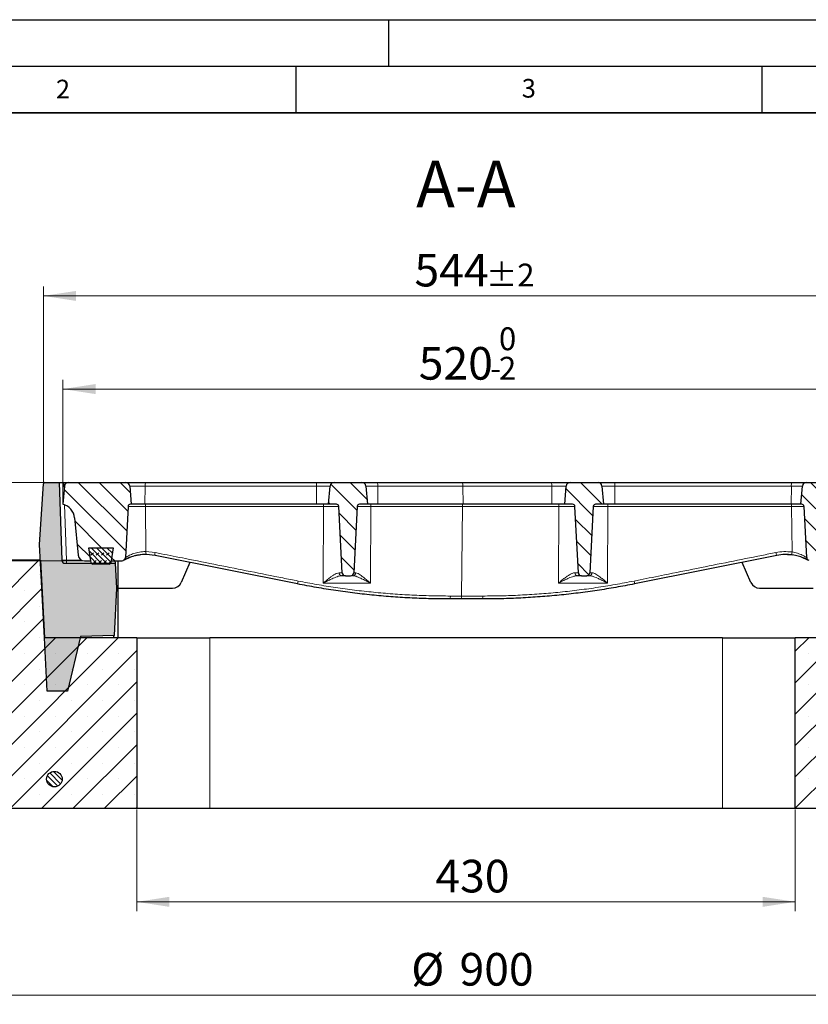
# Model space of a CAD drawing. Units: millimetres. Extents: x 0 to 420, y 0 to 297.
# Drawn here: x 85 to 170, y 191 to 297 of the extents above; entities that cross this region are included whole.
import ezdxf

# ---------------------------------------------------------------- set-up
doc = ezdxf.new("R2010")
doc.units = ezdxf.units.MM
doc.layers.add('LINIEN-DICK', color=7, linetype='Continuous', lineweight=35)
doc.layers.add('LINIEN-DÜNN', color=7, linetype='Continuous')
doc.layers.add('VORLAGE_TEXT', color=7, linetype='Continuous')
doc.styles.add('SLDTEXTSTYLE0', font='TXT', dxfattribs={"width": 0.605})
doc.dimstyles.new('SLDDIMSTYLE0', dxfattribs={"dimtxt": 3.5, "dimasz": 3.5, "dimexe": 0, "dimexo": 0.0625, "dimgap": 0.875, "dimtad": 1, "dimlfac": 6, "dimrnd": 1e-09, "dimzin": 12, "dimdsep": 46, "dimtxsty": 'SLDTEXTSTYLE0', "dimsah": 1, "dimcen": 0.09, "dimadec": 0, "dimazin": 3, "dimtfac": 1, "dimtdec": 3, "dimtofl": 0, "dimtmove": 0, "dimatfit": 3, "dimfxl": 0, "dimfrac": 2, "dimtolj": 1, "dimtzin": 12, "dimarcsym": 0})
doc.dimstyles.new('SLDDIMSTYLE2', dxfattribs={"dimtxt": 3.5, "dimasz": 3.5, "dimexe": 0, "dimexo": 0.0625, "dimgap": 0.875, "dimtad": 1, "dimdec": 0, "dimlfac": 6, "dimrnd": 1e-09, "dimzin": 12, "dimdsep": 46, "dimtxsty": 'SLDTEXTSTYLE0', "dimsah": 1, "dimcen": 0.09, "dimadec": 0, "dimazin": 3, "dimtol": 1, "dimtp": 2, "dimtm": 2, "dimtfac": 1, "dimtdec": 0, "dimtofl": 0, "dimtmove": 0, "dimatfit": 3, "dimfxl": 0, "dimfrac": 2, "dimtolj": 1, "dimarcsym": 0})
doc.dimstyles.new('SLDDIMSTYLE3', dxfattribs={"dimtxt": 3.5, "dimasz": 3.5, "dimexe": 0, "dimexo": 0.0625, "dimgap": 0.875, "dimtad": 1, "dimdec": 0, "dimlfac": 6, "dimrnd": 1e-09, "dimzin": 12, "dimdsep": 46, "dimtxsty": 'SLDTEXTSTYLE0', "dimsah": 1, "dimcen": 0.09, "dimadec": 0, "dimazin": 3, "dimtfac": 1, "dimtdec": 3, "dimtmove": 0, "dimatfit": 0, "dimfxl": 0, "dimfrac": 2, "dimtolj": 1, "dimtzin": 12, "dimarcsym": 0})
doc.dimstyles.new('SLDDIMSTYLE4', dxfattribs={"dimtxt": 3.5, "dimasz": 3.5, "dimexe": 0, "dimexo": 0.0625, "dimgap": 0.875, "dimtad": 1, "dimlfac": 6, "dimrnd": 1e-09, "dimzin": 12, "dimdsep": 46, "dimtxsty": 'SLDTEXTSTYLE0', "dimsah": 1, "dimcen": 0.09, "dimadec": 0, "dimazin": 3, "dimtol": 1, "dimtm": 2, "dimtfac": 1, "dimtdec": 0, "dimtofl": 0, "dimtmove": 0, "dimatfit": 3, "dimfxl": 0, "dimfrac": 2, "dimtolj": 1, "dimarcsym": 0})

# ---------------------------------------------------------------- blocks, each defined once
blk = doc.blocks.new('_D_6')
at = {"color": 7, "linetype": 'Continuous', "lineweight": 0}
for p, q in [((88, 247.33), (37.19, 247.33)), ((38.19, 212.33), (38.19, 247.33)), ((58.18, 212.33), (37.19, 212.33))]:
    blk.add_line(p, q, dxfattribs=at)
at = {"color": 7, "linetype": 'Continuous', "lineweight": 18}
for points in [[(38.19, 247.33), (37.65, 243.83), (38.72, 243.83)], [(38.19, 212.33), (38.72, 215.83), (37.65, 215.83)]]:
    blk.add_solid(points, dxfattribs=at)
at = {"color": 7, "linetype": 'Continuous', "lineweight": 18, "insert": (33.67, 226.54), "char_height": 3.5, "attachment_point": 1, "rotation": 90, "style": 'SLDTEXTSTYLE0'}
blk.add_mtext('210', dxfattribs=at)
blk = doc.blocks.new('_D_7')
at = {"color": 7, "linetype": 'Continuous', "lineweight": 0}
for p, q in [((48.19, 247.33), (48.19, 254.06)), ((88, 247.33), (47.19, 247.33)), ((48.19, 247.33), (48.19, 238.92)), ((92.24, 238.92), (47.19, 238.92)), ((48.19, 238.92), (48.19, 232.19))]:
    blk.add_line(p, q, dxfattribs=at)
at = {"color": 7, "linetype": 'Continuous', "lineweight": 18}
for points in [[(48.19, 247.33), (48.72, 250.83), (47.65, 250.83)], [(48.19, 238.92), (47.65, 235.42), (48.72, 235.42)]]:
    blk.add_solid(points, dxfattribs=at)
at = {"color": 7, "linetype": 'Continuous', "lineweight": 18, "insert": (43.67, 240.93), "char_height": 3.5, "attachment_point": 1, "rotation": 90, "style": 'SLDTEXTSTYLE0'}
blk.add_mtext('50', dxfattribs=at)
blk = doc.blocks.new('_D_8')
at = {"color": 7, "linetype": 'Continuous', "lineweight": 0}
for p, q in [((97.96, 212.23), (97.96, 201.33)), ((168.6, 212.23), (168.6, 201.33)), ((97.96, 202.33), (168.6, 202.33))]:
    blk.add_line(p, q, dxfattribs=at)
at = {"color": 7, "linetype": 'Continuous', "lineweight": 18}
for points in [[(97.96, 202.33), (101.46, 201.79), (101.46, 202.87)], [(168.6, 202.33), (165.1, 202.87), (165.1, 201.79)]]:
    blk.add_solid(points, dxfattribs=at)
at = {"color": 7, "linetype": 'Continuous', "lineweight": 18, "insert": (129.99, 206.84), "char_height": 3.5, "attachment_point": 1, "style": 'SLDTEXTSTYLE0'}
blk.add_mtext('430', dxfattribs=at)
blk = doc.blocks.new('_D_9')
at = {"color": 7, "linetype": 'Continuous', "lineweight": 0}
for p, q in [((58.28, 212.23), (58.28, 191.33)), ((208.28, 212.23), (208.28, 191.33)), ((58.28, 192.33), (208.28, 192.33))]:
    blk.add_line(p, q, dxfattribs=at)
at = {"color": 7, "linetype": 'Continuous', "lineweight": 18}
for points in [[(58.28, 192.33), (61.78, 191.79), (61.78, 192.87)], [(208.28, 192.33), (204.78, 192.87), (204.78, 191.79)]]:
    blk.add_solid(points, dxfattribs=at)
at = {"color": 7, "linetype": 'Continuous', "lineweight": 18, "char_height": 3.5, "attachment_point": 1, "style": 'SLDTEXTSTYLE0'}
for s, insert in [('%%c', (127.4, 196.84)), ('900', (132.58, 196.84))]:
    blk.add_mtext(s, dxfattribs=dict(at, insert=insert))
blk = doc.blocks.new('_D_10')
at = {"color": 7, "linetype": 'Continuous', "lineweight": 0}
for p, q in [((90.03, 245.1), (90.03, 258.36)), ((176.53, 245.1), (176.53, 258.36)), ((90.03, 257.36), (176.53, 257.36))]:
    blk.add_line(p, q, dxfattribs=at)
at = {"color": 7, "linetype": 'Continuous', "lineweight": 18}
for points in [[(90.03, 257.36), (93.53, 256.82), (93.53, 257.9)], [(176.53, 257.36), (173.03, 257.9), (173.03, 256.82)]]:
    blk.add_solid(points, dxfattribs=at)
at = {"color": 7, "linetype": 'Continuous', "lineweight": 18, "attachment_point": 1, "style": 'SLDTEXTSTYLE0'}
for s, insert, char_height in [('0', (136.81, 263.98), 2.45), ('520', (128.21, 261.87), 3.5), ('2', (136.81, 260.82), 2.45), ('-', (135.89, 260.82), 2.45)]:
    blk.add_mtext(s, dxfattribs=dict(at, insert=insert, char_height=char_height))
blk = doc.blocks.new('_D_11')
at = {"color": 7, "linetype": 'Continuous', "lineweight": 0}
for p, q in [((87.94, 247.28), (87.94, 268.36)), ((87.94, 267.36), (178.62, 267.36)), ((178.62, 247.28), (178.62, 268.36))]:
    blk.add_line(p, q, dxfattribs=at)
at = {"color": 7, "linetype": 'Continuous', "lineweight": 18}
for points in [[(87.94, 267.36), (91.44, 266.82), (91.44, 267.89)], [(178.62, 267.36), (175.12, 267.89), (175.12, 266.82)]]:
    blk.add_solid(points, dxfattribs=at)
at = {"color": 7, "linetype": 'Continuous', "lineweight": 18, "attachment_point": 1, "style": 'SLDTEXTSTYLE0'}
for s, insert, char_height in [('544', (127.75, 271.87), 3.5), ('±2', (135.43, 270.82), 2.45)]:
    blk.add_mtext(s, dxfattribs=dict(at, insert=insert, char_height=char_height))

msp = doc.modelspace()

# ---------------------------------------------------------------- hatches: boundary and pattern name
at = {"linetype": 'Continuous', "lineweight": 18}
h = msp.add_hatch(color=7, dxfattribs=at)
edge = h.paths.add_edge_path(flags=0)
edge.add_line((88.0536, 230.6666), (88.3394, 224.9453))
edge.add_line((88.3394, 224.9453), (90.5193, 224.9453))
edge.add_line((90.5193, 224.9453), (91.9166, 230.8015))
edge.add_line((91.9166, 230.8015), (95.5301, 230.9277))
edge.add_line((95.5301, 230.9277), (95.7605, 235.9999))
edge.add_line((95.7605, 235.9999), (95.6207, 238.6666))
edge.add_line((95.6207, 238.6666), (90.2372, 238.6666))
edge.add_arc((90.2372, 238.9999), 0.3333, 182, 270, ccw=False)
edge.add_line((89.9041, 238.9883), (89.6127, 247.3333))
edge.add_line((89.6127, 247.3333), (88.1026, 247.3333))
edge.add_arc((88.1026, 247.1666), 0.1667, 90, 176.425)
edge.add_line((87.9362, 247.177), (87.5295, 240.6666))
edge.add_line((87.5295, 240.6666), (88.0536, 230.6666))
h = msp.add_hatch(dxfattribs=at)
h.set_pattern_fill('ANSI31', scale=0.5, angle=90, style=0)
edge = h.paths.add_edge_path(flags=0)
edge.add_line((96.7767, 247.3333), (90.6153, 247.3333))
edge.add_arc((90.6153, 246.9166), 0.4167, 90, 175)
edge.add_line((90.2002, 246.9529), (90.0293, 244.9999))
edge.add_arc((89.6167, 243.3851), 1.6667, 5.7, 75.665548, ccw=False)
edge.add_line((91.2751, 243.5507), (91.6777, 239.517))
edge.add_arc((92.3411, 239.5833), 0.6667, 185.7, 270)
edge.add_line((92.3411, 238.9166), (93.0293, 238.9166))
edge.add_line((93.0293, 238.9166), (92.805, 240.3333))
edge.add_line((92.805, 240.3333), (95.4204, 240.3333))
edge.add_line((95.4204, 240.3333), (95.196, 238.9166))
edge.add_line((95.196, 238.9166), (96.3154, 238.9166))
edge.add_arc((96.3154, 239.2499), 0.3333, 270, 299.399164)
edge.add_arc((98.9335, 234.6034), 5, 118.403092, 119.399164, ccw=False)
edge.add_arc((96.3966, 239.2947), 0.3333, 298.403092, 357)
edge.add_line((96.7294, 239.2773), (97.0169, 244.763))
edge.add_arc((97.2666, 244.7499), 0.25, 90, 177, ccw=False)
edge.add_line((97.2666, 244.9999), (97.3627, 244.9999))
edge.add_line((97.3627, 244.9999), (97.1918, 246.9529))
edge.add_arc((96.7767, 246.9166), 0.4167, 5, 90)
h = msp.add_hatch(dxfattribs=at)
h.set_pattern_fill('ANSI31', scale=0.5, angle=90, style=0)
edge = h.paths.add_edge_path(flags=0)
edge.add_line((122.1101, 247.3333), (119.1153, 247.3333))
edge.add_arc((119.1153, 246.9166), 0.4167, 90, 175)
edge.add_line((118.7002, 246.9529), (118.5293, 244.9999))
edge.add_line((118.5293, 244.9999), (119.3754, 244.9999))
edge.add_arc((119.3754, 244.7499), 0.25, 3, 90, ccw=False)
edge.add_line((119.6251, 244.763), (119.9979, 237.6491))
edge.add_arc((120.3308, 237.6666), 0.3333, 183, 270)
edge.add_line((120.3308, 237.3333), (120.8946, 237.3333))
edge.add_arc((120.8946, 237.6666), 0.3333, 270, 357)
edge.add_line((121.2274, 237.6491), (121.6003, 244.763))
edge.add_arc((121.8499, 244.7499), 0.25, 90, 177, ccw=False)
edge.add_line((121.8499, 244.9999), (122.696, 244.9999))
edge.add_line((122.696, 244.9999), (122.5251, 246.9529))
edge.add_arc((122.1101, 246.9166), 0.4167, 5, 90)
h = msp.add_hatch(dxfattribs=at)
h.set_pattern_fill('ANSI31', scale=0.5, angle=90, style=0)
edge = h.paths.add_edge_path(flags=0)
edge.add_line((147.4434, 247.3333), (144.4486, 247.3333))
edge.add_arc((144.4486, 246.9166), 0.4167, 90, 175)
edge.add_line((144.0335, 246.9529), (143.8627, 244.9999))
edge.add_line((143.8627, 244.9999), (144.7088, 244.9999))
edge.add_arc((144.7088, 244.7499), 0.25, 3, 90, ccw=False)
edge.add_line((144.9584, 244.763), (145.3312, 237.6491))
edge.add_arc((145.6641, 237.6666), 0.3333, 183, 270)
edge.add_line((145.6641, 237.3333), (146.2279, 237.3333))
edge.add_arc((146.2279, 237.6666), 0.3333, 270, 357)
edge.add_line((146.5608, 237.6491), (146.9336, 244.763))
edge.add_arc((147.1833, 244.7499), 0.25, 90, 177, ccw=False)
edge.add_line((147.1833, 244.9999), (148.0293, 244.9999))
edge.add_line((148.0293, 244.9999), (147.8585, 246.9529))
edge.add_arc((147.4434, 246.9166), 0.4167, 5, 90)
h = msp.add_hatch(dxfattribs=at)
h.set_pattern_fill('ANSI31', scale=0.5, angle=90, style=0)
edge = h.paths.add_edge_path(flags=0)
edge.add_line((175.9434, 247.3333), (169.782, 247.3333))
edge.add_arc((169.782, 246.9166), 0.4167, 90, 175)
edge.add_line((169.3669, 246.9529), (169.196, 244.9999))
edge.add_line((169.196, 244.9999), (169.2921, 244.9999))
edge.add_arc((169.2921, 244.7499), 0.25, 3, 90, ccw=False)
edge.add_line((169.5418, 244.763), (169.8293, 239.2773))
edge.add_arc((170.1621, 239.2947), 0.3333, 183, 241.596908)
edge.add_arc((167.6252, 234.6034), 5, 60.600836, 61.596908, ccw=False)
edge.add_arc((170.2433, 239.2499), 0.3333, 240.600836, 270)
edge.add_line((170.2433, 238.9166), (171.3627, 238.9166))
edge.add_line((171.3627, 238.9166), (171.1383, 240.3333))
edge.add_line((171.1383, 240.3333), (173.7537, 240.3333))
edge.add_line((173.7537, 240.3333), (173.5293, 238.9166))
edge.add_line((173.5293, 238.9166), (174.2176, 238.9166))
edge.add_arc((174.2176, 239.5833), 0.6667, 270, 354.3)
edge.add_line((174.8809, 239.517), (175.2836, 243.5507))
edge.add_arc((176.942, 243.3851), 1.6667, 104.334452, 174.3, ccw=False)
edge.add_line((176.5293, 244.9999), (176.3585, 246.9529))
edge.add_arc((175.9434, 246.9166), 0.4167, 5, 90)
h = msp.add_hatch(dxfattribs=at)
h.set_pattern_fill('DIN 128 Elastomer-Gummi', scale=0.0625, style=0, pattern_type=2)
h.set_pattern_definition([(45, (0.42095, 0.42095), (0.280633, 0.841899), [0.396875, -0.79375]), (45, (0.9822, 0.42095), (0.280633, 0.841899), [0.396875, -0.79375]), (134.99997, (0, 0), (-0.28063314, -0.28063287), [])])
edge = h.paths.add_edge_path(flags=0)
edge.add_line((95.166, 238.7238), (95.4216, 240.3333))
edge.add_line((95.4216, 240.3333), (92.805, 240.3333))
edge.add_line((92.805, 240.3333), (93.0606, 238.7238))
edge.add_arc((93.2252, 238.7499), 0.1667, 189.024541, 270)
edge.add_line((93.2252, 238.5833), (95.0014, 238.5833))
edge.add_arc((95.0014, 238.7499), 0.1667, 270, 350.975459)
h = msp.add_hatch(dxfattribs=at)
h.set_pattern_fill('SACNCR', style=0)
edge = h.paths.add_edge_path(flags=0)
edge.add_line((58.2794, 212.3333), (97.9593, 212.3333))
edge.add_line((97.9593, 212.3333), (97.9593, 230.6666))
edge.add_line((97.9593, 230.6666), (88.0543, 230.6666))
edge.add_line((88.0543, 230.6666), (87.6176, 238.9999))
edge.add_line((87.6176, 238.9999), (83.1877, 238.9999))
edge.add_arc((83.1877, 237.3333), 1.6667, 90, 112.0679)
edge.add_line((82.5615, 238.8778), (59.3199, 229.4555))
edge.add_spline(control_points=[(59.3199, 229.4555), (59.147, 229.3854), (58.9838, 229.2846), (58.8439, 229.1612), (58.704, 229.0378), (58.5834, 228.8886), (58.4922, 228.7259), (58.401, 228.5632), (58.3366, 228.3825), (58.3044, 228.1987), (58.2878, 228.1039), (58.2794, 228.0073), (58.2794, 227.911)], knot_values=[0, 0, 0, 0, 0.00335772, 0.00335772, 0.00335772, 0.00671543, 0.00671543, 0.00671543, 0.01007315, 0.01007315, 0.01007315, 0.01178814, 0.01178814, 0.01178814, 0.01178814], weights=[1, 1, 1, 1, 1, 1, 1, 1, 1, 1, 1, 1, 1], degree=3, periodic=0)
edge.add_line((58.2794, 227.911), (58.2794, 212.3333))
edge = h.paths.add_edge_path(flags=0)
edge.add_spline(control_points=[(64.9452, 223.9666), (64.9438, 223.9387), (64.9406, 223.9108), (64.9358, 223.8833), (64.9227, 223.8099), (64.8968, 223.7376), (64.8602, 223.6726), (64.8372, 223.6319), (64.8099, 223.5935), (64.7789, 223.5585), (64.7295, 223.5026), (64.6698, 223.4544), (64.6047, 223.418), (64.5395, 223.3816), (64.4672, 223.3559), (64.3937, 223.3431), (64.3202, 223.3303), (64.2435, 223.3301), (64.1699, 223.3423), (64.0962, 223.3546), (64.0237, 223.3797), (63.9584, 223.4156), (63.893, 223.4516), (63.8329, 223.4993), (63.783, 223.5548), (63.7332, 223.6104), (63.6923, 223.6753), (63.6637, 223.7442), (63.6351, 223.8131), (63.618, 223.8879), (63.6138, 223.9624), (63.6096, 224.0369), (63.6182, 224.1132), (63.6389, 224.1848), (63.6596, 224.2565), (63.6929, 224.3256), (63.7362, 224.3864), (63.7794, 224.4472), (63.8338, 224.5014), (63.8947, 224.5444), (63.9557, 224.5875), (64.0249, 224.6206), (64.0967, 224.6411), (64.1684, 224.6615), (64.2447, 224.6699), (64.3192, 224.6654), (64.3937, 224.6609), (64.4684, 224.6436), (64.5372, 224.6147), (64.606, 224.5858), (64.6708, 224.5447), (64.7262, 224.4947), (64.7815, 224.4447), (64.8291, 224.3844), (64.8648, 224.3189), (64.9005, 224.2534), (64.9253, 224.1808), (64.9374, 224.1072), (64.9413, 224.0827), (64.944, 224.058), (64.9452, 224.0333)], knot_values=[0.02233249, 0.02233249, 0.02233249, 0.02233249, 0.02283246, 0.02283246, 0.02283246, 0.02417554, 0.02417554, 0.02417554, 0.02500884, 0.02500884, 0.02500884, 0.02635193, 0.02635193, 0.02635193, 0.02769501, 0.02769501, 0.02769501, 0.0290381, 0.0290381, 0.0290381, 0.03038118, 0.03038118, 0.03038118, 0.03172427, 0.03172427, 0.03172427, 0.03306736, 0.03306736, 0.03306736, 0.03441044, 0.03441044, 0.03441044, 0.03575353, 0.03575353, 0.03575353, 0.03709661, 0.03709661, 0.03709661, 0.0384397, 0.0384397, 0.0384397, 0.03978278, 0.03978278, 0.03978278, 0.04112587, 0.04112587, 0.04112587, 0.04246896, 0.04246896, 0.04246896, 0.04381204, 0.04381204, 0.04381204, 0.04515513, 0.04515513, 0.04515513, 0.04649821, 0.04649821, 0.04649821, 0.04694134, 0.04694134, 0.04694134, 0.04694134], weights=[1, 1, 1, 1, 1, 1, 1, 1, 1, 1, 1, 1, 1, 1, 1, 1, 1, 1, 1, 1, 1, 1, 1, 1, 1, 1, 1, 1, 1, 1, 1, 1, 1, 1, 1, 1, 1, 1, 1, 1, 1, 1, 1, 1, 1, 1, 1, 1, 1, 1, 1, 1, 1, 1, 1, 1, 1, 1, 1, 1, 1], degree=3, periodic=0)
edge.add_line((64.9452, 224.0333), (64.9452, 223.9666))
edge = h.paths.add_edge_path(flags=0)
edge.add_line((64.9452, 215.6999), (64.9452, 215.6333))
edge.add_spline(control_points=[(64.9452, 215.6333), (64.9424, 215.5783), (64.9328, 215.5232), (64.9166, 215.4706), (64.9028, 215.4259), (64.8843, 215.3825), (64.8615, 215.3417), (64.8252, 215.2766), (64.7771, 215.2168), (64.7212, 215.1673), (64.6653, 215.1179), (64.6001, 215.0774), (64.531, 215.0492), (64.4619, 215.0211), (64.387, 215.0045), (64.3125, 215.0007), (64.238, 214.997), (64.1618, 215.0061), (64.0902, 215.0273), (64.0187, 215.0485), (63.9498, 215.0823), (63.8893, 215.126), (63.8288, 215.1696), (63.775, 215.2243), (63.7323, 215.2856), (63.6897, 215.3468), (63.657, 215.4162), (63.637, 215.4881), (63.6171, 215.56), (63.6092, 215.6363), (63.6142, 215.7108), (63.6191, 215.7852), (63.637, 215.8599), (63.6663, 215.9285), (63.6956, 215.9971), (63.7372, 216.0616), (63.7875, 216.1166), (63.8379, 216.1717), (63.8985, 216.2188), (63.9642, 216.2541), (64.03, 216.2893), (64.1027, 216.3137), (64.1765, 216.3253), (64.2502, 216.3368), (64.3269, 216.3357), (64.4003, 216.3222), (64.4737, 216.3087), (64.5457, 216.2823), (64.6105, 216.2452), (64.6752, 216.2082), (64.7345, 216.1594), (64.7833, 216.103), (64.8322, 216.0466), (64.872, 215.981), (64.8994, 215.9116), (64.9259, 215.8444), (64.9416, 215.772), (64.9452, 215.6999)], knot_values=[0.02318541, 0.02318541, 0.02318541, 0.02318541, 0.02417554, 0.02417554, 0.02417554, 0.02500884, 0.02500884, 0.02500884, 0.02635193, 0.02635193, 0.02635193, 0.02769501, 0.02769501, 0.02769501, 0.0290381, 0.0290381, 0.0290381, 0.03038118, 0.03038118, 0.03038118, 0.03172427, 0.03172427, 0.03172427, 0.03306736, 0.03306736, 0.03306736, 0.03441044, 0.03441044, 0.03441044, 0.03575353, 0.03575353, 0.03575353, 0.03709661, 0.03709661, 0.03709661, 0.0384397, 0.0384397, 0.0384397, 0.03978278, 0.03978278, 0.03978278, 0.04112587, 0.04112587, 0.04112587, 0.04246895, 0.04246895, 0.04246895, 0.04381204, 0.04381204, 0.04381204, 0.04515513, 0.04515513, 0.04515513, 0.04649821, 0.04649821, 0.04649821, 0.04779753, 0.04779753, 0.04779753, 0.04779753], weights=[1, 1, 1, 1, 1, 1, 1, 1, 1, 1, 1, 1, 1, 1, 1, 1, 1, 1, 1, 1, 1, 1, 1, 1, 1, 1, 1, 1, 1, 1, 1, 1, 1, 1, 1, 1, 1, 1, 1, 1, 1, 1, 1, 1, 1, 1, 1, 1, 1, 1, 1, 1, 1, 1, 1, 1, 1, 1], degree=3, periodic=0)
h = msp.add_hatch(dxfattribs=at)
h.set_pattern_fill('SACNCR', style=0)
edge = h.paths.add_edge_path(flags=0)
edge.add_line((178.9411, 238.9999), (178.5043, 230.6666))
edge.add_line((178.5043, 230.6666), (168.5994, 230.6666))
edge.add_line((168.5994, 230.6666), (168.5994, 212.3333))
edge.add_line((168.5994, 212.3333), (208.2791, 212.3333))
edge.add_line((208.2791, 212.3333), (208.2791, 227.9111))
edge.add_spline(control_points=[(208.2791, 227.9111), (208.2791, 228.0976), (208.2469, 228.2867), (208.1851, 228.4627), (208.1234, 228.6388), (208.0304, 228.8066), (207.9139, 228.9522), (207.7973, 229.0979), (207.654, 229.2254), (207.4959, 229.3243), (207.4142, 229.3754), (207.3278, 229.4195), (207.2386, 229.4556)], knot_values=[0, 0, 0, 0, 0.00335772, 0.00335772, 0.00335772, 0.00671543, 0.00671543, 0.00671543, 0.01007315, 0.01007315, 0.01007315, 0.01178818, 0.01178818, 0.01178818, 0.01178818], weights=[1, 1, 1, 1, 1, 1, 1, 1, 1, 1, 1, 1, 1], degree=3, periodic=0)
edge.add_line((207.2386, 229.4556), (183.9972, 238.8778))
edge.add_arc((183.371, 237.3333), 1.6667, 67.9321, 90)
edge.add_line((183.371, 238.9999), (178.9411, 238.9999))
edge = h.paths.add_edge_path(flags=0)
edge.add_line((201.6132, 223.9666), (201.6132, 224.0333))
edge.add_spline(control_points=[(201.6132, 224.0333), (201.614, 224.0491), (201.6154, 224.065), (201.6173, 224.0808), (201.6263, 224.1549), (201.6483, 224.2284), (201.6814, 224.2953), (201.7144, 224.3622), (201.7595, 224.4243), (201.8128, 224.4765), (201.8662, 224.5286), (201.9292, 224.5723), (201.9968, 224.6039), (202.0644, 224.6355), (202.1384, 224.6558), (202.2127, 224.6633), (202.2869, 224.6707), (202.3635, 224.6654), (202.436, 224.6478), (202.5085, 224.6303), (202.579, 224.6), (202.6416, 224.5594), (202.7042, 224.5188), (202.7607, 224.4668), (202.8064, 224.4078), (202.852, 224.3488), (202.8881, 224.2811), (202.9117, 224.2103), (202.9352, 224.1395), (202.9468, 224.0636), (202.9456, 223.989), (202.9444, 223.9144), (202.9303, 223.839), (202.9044, 223.769), (202.8786, 223.699), (202.8403, 223.6325), (202.7928, 223.575), (202.763, 223.539), (202.7292, 223.506), (202.6926, 223.477), (202.6341, 223.4307), (202.5668, 223.3939), (202.4962, 223.3696), (202.4257, 223.3453), (202.35, 223.3328), (202.2753, 223.3333), (202.2007, 223.3337), (202.1252, 223.347), (202.0549, 223.3721), (201.9846, 223.3972), (201.9177, 223.4347), (201.8597, 223.4817), (201.8017, 223.5286), (201.751, 223.5862), (201.7118, 223.6497), (201.6726, 223.7132), (201.6438, 223.7843), (201.6278, 223.8572), (201.62, 223.8931), (201.615, 223.9298), (201.6132, 223.9666)], knot_values=[0.00911789, 0.00911789, 0.00911789, 0.00911789, 0.00940164, 0.00940164, 0.00940164, 0.01074472, 0.01074472, 0.01074472, 0.0120878, 0.0120878, 0.0120878, 0.01343089, 0.01343089, 0.01343089, 0.01477398, 0.01477398, 0.01477398, 0.01611708, 0.01611708, 0.01611708, 0.01746017, 0.01746017, 0.01746017, 0.01880327, 0.01880327, 0.01880327, 0.02014636, 0.02014636, 0.02014636, 0.02148944, 0.02148944, 0.02148944, 0.02283252, 0.02283252, 0.02283252, 0.0241756, 0.0241756, 0.0241756, 0.02500889, 0.02500889, 0.02500889, 0.02635198, 0.02635198, 0.02635198, 0.02769508, 0.02769508, 0.02769508, 0.02903817, 0.02903817, 0.02903817, 0.03038127, 0.03038127, 0.03038127, 0.03172436, 0.03172436, 0.03172436, 0.03306745, 0.03306745, 0.03306745, 0.03372722, 0.03372722, 0.03372722, 0.03372722], weights=[1, 1, 1, 1, 1, 1, 1, 1, 1, 1, 1, 1, 1, 1, 1, 1, 1, 1, 1, 1, 1, 1, 1, 1, 1, 1, 1, 1, 1, 1, 1, 1, 1, 1, 1, 1, 1, 1, 1, 1, 1, 1, 1, 1, 1, 1, 1, 1, 1, 1, 1, 1, 1, 1, 1, 1, 1, 1, 1, 1, 1], degree=3, periodic=0)
edge = h.paths.add_edge_path(flags=0)
edge.add_line((201.6132, 215.6333), (201.6132, 215.6999))
edge.add_spline(control_points=[(201.6132, 215.6999), (201.6153, 215.7411), (201.6212, 215.7822), (201.6308, 215.8223), (201.6482, 215.8948), (201.6784, 215.9654), (201.7189, 216.0281), (201.7593, 216.0908), (201.8112, 216.1473), (201.8701, 216.1931), (201.929, 216.2389), (201.9967, 216.2751), (202.0674, 216.2988), (202.1382, 216.3225), (202.214, 216.3343), (202.2886, 216.3332), (202.3632, 216.3321), (202.4387, 216.3181), (202.5087, 216.2924), (202.5788, 216.2667), (202.6454, 216.2286), (202.7029, 216.1811), (202.7605, 216.1337), (202.8107, 216.0756), (202.8494, 216.0118), (202.888, 215.948), (202.9162, 215.8766), (202.9315, 215.8036), (202.9468, 215.7305), (202.9498, 215.6539), (202.9401, 215.5799), (202.9303, 215.5059), (202.9077, 215.4326), (202.8741, 215.366), (202.853, 215.3243), (202.8274, 215.2846), (202.7981, 215.2483), (202.7513, 215.1902), (202.6938, 215.1393), (202.6304, 215.1), (202.567, 215.0607), (202.4959, 215.0318), (202.4231, 215.0157), (202.3502, 214.9995), (202.2736, 214.9958), (202.1995, 215.0047), (202.1254, 215.0136), (202.0518, 215.0354), (201.9849, 215.0683), (201.9179, 215.1013), (201.8557, 215.1462), (201.8034, 215.1994), (201.7511, 215.2527), (201.7073, 215.3157), (201.6756, 215.3832), (201.6439, 215.4507), (201.6234, 215.5247), (201.6158, 215.5989), (201.6147, 215.6103), (201.6138, 215.6218), (201.6132, 215.6333)], knot_values=[0.01000524, 0.01000524, 0.01000524, 0.01000524, 0.01074473, 0.01074473, 0.01074473, 0.01208781, 0.01208781, 0.01208781, 0.01343089, 0.01343089, 0.01343089, 0.01477398, 0.01477398, 0.01477398, 0.01611707, 0.01611707, 0.01611707, 0.01746017, 0.01746017, 0.01746017, 0.01880326, 0.01880326, 0.01880326, 0.02014636, 0.02014636, 0.02014636, 0.02148944, 0.02148944, 0.02148944, 0.02283252, 0.02283252, 0.02283252, 0.0241756, 0.0241756, 0.0241756, 0.02500889, 0.02500889, 0.02500889, 0.02635198, 0.02635198, 0.02635198, 0.02769507, 0.02769507, 0.02769507, 0.02903817, 0.02903817, 0.02903817, 0.03038126, 0.03038126, 0.03038126, 0.03172436, 0.03172436, 0.03172436, 0.03306745, 0.03306745, 0.03306745, 0.03441054, 0.03441054, 0.03441054, 0.03461503, 0.03461503, 0.03461503, 0.03461503], weights=[1, 1, 1, 1, 1, 1, 1, 1, 1, 1, 1, 1, 1, 1, 1, 1, 1, 1, 1, 1, 1, 1, 1, 1, 1, 1, 1, 1, 1, 1, 1, 1, 1, 1, 1, 1, 1, 1, 1, 1, 1, 1, 1, 1, 1, 1, 1, 1, 1, 1, 1, 1, 1, 1, 1, 1, 1, 1, 1, 1, 1], degree=3, periodic=0)
h = msp.add_hatch(dxfattribs=at)
h.set_pattern_fill('ANSI31', scale=0.125, angle=90, style=0)
edge = h.paths.add_edge_path(flags=0)
edge.add_arc((89.1131, 215.4999), 0.8333, 0, 360)

# ---------------------------------------------------------------- linework, layer by layer
at = {"color": 7, "linetype": 'Continuous', "lineweight": 25}
for p, q in [((88.1026, 247.3333), (89.6127, 247.3333)), ((89.6127, 247.3333), (89.9041, 238.9883)), ((89.6127, 247.3333), (90.1124, 247.3333)), ((90.1124, 247.3333), (90.6153, 247.3333)), ((90.6153, 247.3333), (96.7767, 247.3333)), ((96.7767, 247.3333), (98.9278, 247.3333)), ((98.9278, 247.3333), (117.2325, 247.3333)), ((117.2325, 247.3333), (119.1153, 247.3333)), ((119.1153, 247.3333), (122.1101, 247.3333)), ((122.1101, 247.3333), (123.7699, 247.3333)), ((123.7699, 247.3333), (132.8431, 247.3333)), ((132.8431, 247.3333), (142.4381, 247.3333)), ((142.4381, 247.3333), (144.4486, 247.3333)), ((144.4486, 247.3333), (147.4434, 247.3333)), ((147.4434, 247.3333), (149.2329, 247.3333)), ((149.2329, 247.3333), (168.2584, 247.3333)), ((168.2584, 247.3333), (169.782, 247.3333)), ((169.782, 247.3333), (175.9434, 247.3333)), ((87.5295, 240.6666), (87.9362, 247.177)), ((90.2002, 246.9529), (90.0293, 244.9999)), ((97.1918, 246.9529), (97.3627, 244.9999)), ((118.5293, 244.9999), (118.7002, 246.9529)), ((122.5251, 246.9529), (122.696, 244.9999)), ((143.8627, 244.9999), (144.0335, 246.9529)), ((147.8585, 246.9529), (148.0293, 244.9999)), ((169.196, 244.9999), (169.3669, 246.9529)), ((97.0169, 244.763), (96.7294, 239.2773)), ((97.3627, 244.9999), (97.2666, 244.9999)), ((98.8272, 244.9999), (97.3627, 244.9999)), ((117.2474, 244.9999), (98.8272, 244.9999)), ((118.5293, 244.9999), (117.2474, 244.9999)), ((119.3754, 244.9999), (118.5293, 244.9999)), ((119.9979, 237.6491), (119.6251, 244.763)), ((121.6003, 244.763), (121.2274, 237.6491)), ((122.696, 244.9999), (121.8499, 244.9999)), ((123.8261, 244.9999), (122.696, 244.9999)), ((132.9566, 244.9999), (123.8261, 244.9999)), ((142.4938, 244.9999), (132.9566, 244.9999)), ((143.8627, 244.9999), (142.4938, 244.9999)), ((144.7088, 244.9999), (143.8627, 244.9999)), ((145.3312, 237.6491), (144.9584, 244.763)), ((146.9336, 244.763), (146.5608, 237.6491)), ((148.0293, 244.9999), (147.1833, 244.9999)), ((149.2477, 244.9999), (148.0293, 244.9999)), ((168.1587, 244.9999), (149.2477, 244.9999)), ((169.196, 244.9999), (168.1587, 244.9999)), ((169.2921, 244.9999), (169.196, 244.9999)), ((169.8293, 239.2773), (169.5418, 244.763)), ((91.2751, 243.5507), (91.6777, 239.517)), ((88.0536, 230.6666), (87.5295, 240.6666)), ((93.0606, 238.7238), (92.805, 240.3333)), ((92.805, 240.3333), (95.4216, 240.3333)), ((92.805, 240.3333), (95.4204, 240.3333)), ((93.0293, 238.9166), (92.805, 240.3333)), ((95.4216, 240.3333), (95.166, 238.7238)), ((95.4204, 240.3333), (95.196, 238.9166)), ((87.6176, 238.9999), (83.1877, 238.9999)), ((87.6176, 238.9999), (88.0543, 230.6666)), ((92.3411, 238.9166), (93.0293, 238.9166)), ((95.196, 238.9166), (96.3154, 238.9166)), ((95.6076, 238.9166), (95.6207, 238.6666)), ((95.972, 235.9999), (95.972, 238.9166)), ((97.2003, 239.2871), (96.5921, 239.0109)), ((99.0183, 239.5996), (98.9553, 239.6028)), ((99.9141, 239.5063), (98.9839, 239.6032)), ((115.188, 236.4515), (99.9141, 239.5063)), ((166.6446, 239.5063), (151.3707, 236.4515)), ((168.3392, 239.5518), (167.7681, 239.5861)), ((169.9665, 239.0104), (169.2686, 239.324)), ((90.2372, 238.6666), (95.6207, 238.6666)), ((95.0014, 238.5833), (93.2252, 238.5833)), ((95.6207, 238.6666), (95.7605, 235.9999)), ((103.6514, 238.7588), (102.708, 236.5996)), ((163.8507, 236.5996), (162.9073, 238.7588)), ((120.3308, 237.3333), (119.9424, 237.3333)), ((120.3308, 237.3333), (120.8946, 237.3333)), ((145.6641, 237.3333), (145.2322, 237.3333)), ((145.6641, 237.3333), (146.2279, 237.3333)), ((146.5121, 237.3333), (146.2279, 237.3333)), ((95.7605, 235.9999), (95.5301, 230.9277)), ((95.7605, 235.9999), (95.972, 235.9999)), ((95.972, 230.6666), (95.972, 235.9999)), ((95.972, 235.9999), (101.7916, 235.9999)), ((164.7671, 235.9999), (170.5175, 235.9999)), ((132.7276, 234.8333), (131.531, 234.8333)), ((135.0277, 234.8333), (132.7276, 234.8333)), ((88.3394, 224.9453), (88.0536, 230.6666)), ((97.9593, 230.6666), (88.0543, 230.6666)), ((91.9166, 230.8015), (90.5193, 224.9453)), ((95.5301, 230.9277), (91.9166, 230.8015)), ((97.9593, 230.6666), (97.9593, 212.3333)), ((97.9593, 230.6666), (105.7793, 230.6666)), ((160.7793, 230.6666), (105.7793, 230.6666)), ((160.7793, 230.6666), (168.5994, 230.6666)), ((168.5994, 212.3333), (168.5994, 230.6666)), ((178.5043, 230.6666), (168.5994, 230.6666)), ((90.5193, 224.9453), (88.3394, 224.9453)), ((97.9593, 212.3333), (58.2794, 212.3333)), ((105.7793, 212.3333), (97.9593, 212.3333)), ((160.7793, 212.3333), (105.7793, 212.3333)), ((168.5994, 212.3333), (160.7793, 212.3333)), ((208.2791, 212.3333), (168.5994, 212.3333))]:
    msp.add_line(p, q, dxfattribs=at)
at = {"color": 8, "linetype": 'Continuous', "lineweight": 18}
for p, q in [((90.1124, 247.3333), (90.1469, 246.3439)), ((98.8565, 246.9529), (97.1918, 246.9529)), ((98.8272, 244.9999), (98.8565, 246.9529)), ((117.2431, 246.9529), (98.8565, 246.9529)), ((117.2474, 244.9999), (117.2431, 246.9529)), ((118.7002, 246.9529), (117.2431, 246.9529)), ((123.8097, 246.9529), (122.5251, 246.9529)), ((123.8261, 244.9999), (123.8097, 246.9529)), ((132.9235, 246.9529), (123.8097, 246.9529)), ((132.9566, 244.9999), (132.9235, 246.9529)), ((142.4776, 246.9529), (132.9235, 246.9529)), ((142.4938, 244.9999), (142.4776, 246.9529)), ((144.0335, 246.9529), (142.4776, 246.9529)), ((149.2434, 246.9529), (147.8585, 246.9529)), ((149.2477, 244.9999), (149.2434, 246.9529)), ((168.1877, 246.9529), (149.2434, 246.9529)), ((168.1587, 244.9999), (168.1877, 246.9529)), ((169.3669, 246.9529), (168.1877, 246.9529)), ((90.1957, 244.948), (90.4038, 238.9883)), ((98.8865, 244.763), (97.0169, 244.763)), ((98.9301, 239.919), (98.8865, 244.763)), ((117.976, 244.763), (98.8865, 244.763)), ((117.9616, 236.5435), (117.976, 244.763)), ((119.6251, 244.763), (117.976, 244.763)), ((123.0556, 244.763), (121.6003, 244.763)), ((123.0177, 236.5435), (123.0556, 244.763)), ((132.8896, 244.763), (123.0556, 244.763)), ((132.7921, 235.1491), (132.8896, 244.763)), ((143.2235, 244.763), (132.8896, 244.763)), ((143.1859, 236.5435), (143.2235, 244.763)), ((144.9584, 244.763), (143.2235, 244.763)), ((148.4764, 244.763), (146.9336, 244.763)), ((148.4622, 236.5435), (148.4764, 244.763)), ((168.2175, 244.763), (148.4764, 244.763)), ((168.2611, 239.8741), (168.2175, 244.763)), ((169.5418, 244.763), (168.2175, 244.763)), ((98.9301, 239.919), (99.9259, 239.8157)), ((90.4038, 238.6666), (90.4038, 238.9883)), ((90.4038, 238.9883), (92.0404, 238.9883)), ((93.018, 238.9883), (93.0186, 238.9883)), ((119.6657, 237.6491), (119.9979, 237.6491)), ((121.2274, 237.6491), (121.439, 237.6491)), ((144.9618, 237.6491), (145.3312, 237.6491)), ((146.5608, 237.6491), (146.8038, 237.6491)), ((123.0177, 236.5435), (117.9616, 236.5435)), ((148.4622, 236.5435), (143.1859, 236.5435)), ((131.5911, 235.1491), (132.7921, 235.1491)), ((132.7921, 235.1491), (135.0844, 235.1491)), ((105.7793, 230.6666), (105.7793, 212.3333)), ((160.7793, 212.3333), (160.7793, 230.6666))]:
    msp.add_line(p, q, dxfattribs=at)
at = {"color": 7, "linetype": 'Continuous', "lineweight": 25}
msp.add_circle((89.1131, 215.4999), 0.8333, dxfattribs=at)
for centre, radius, start, end in [((88.1026, 247.1666), 0.1667, 90, 176.425), ((90.6153, 246.9166), 0.4167, 90, 175), ((96.7767, 246.9166), 0.4167, 5, 90), ((119.1153, 246.9166), 0.4167, 90, 175), ((122.1101, 246.9166), 0.4167, 5, 90), ((144.4486, 246.9166), 0.4167, 90, 175), ((147.4434, 246.9166), 0.4167, 5, 90), ((169.782, 246.9166), 0.4167, 90, 175), ((89.9966, 244.7499), 0.25, 74.451902, 82.533357), ((89.6167, 243.3851), 1.6667, 5.7, 75.665548), ((97.2666, 244.7499), 0.25, 90, 177), ((119.3754, 244.7499), 0.25, 3, 90), ((121.8499, 244.7499), 0.25, 90, 177), ((144.7088, 244.7499), 0.25, 3, 90), ((147.1833, 244.7499), 0.25, 90, 177), ((169.2921, 244.7499), 0.25, 3, 90), ((90.2372, 238.9999), 0.3333, 182, 270), ((92.3411, 239.5833), 0.6667, 185.7, 270), ((96.3154, 239.2499), 0.3333, 270, 299.399164), ((98.9335, 234.6034), 5, 118.403092, 119.399164), ((96.3966, 239.2947), 0.3333, 298.403092, 357), ((170.1621, 239.2947), 0.3333, 183, 241.596908), ((167.6252, 234.6034), 5, 60.600836, 61.596908), ((93.2252, 238.7499), 0.1667, 189.024541, 270), ((95.0014, 238.7499), 0.1667, 270, 350.975459), ((120.3308, 237.6666), 0.3333, 183, 270), ((120.8946, 237.6666), 0.3333, 270, 357), ((145.6641, 237.6666), 0.3333, 183, 270), ((146.2279, 237.6666), 0.3333, 270, 357), ((101.7916, 236.9999), 1, 270, 336.39981), ((164.7671, 236.9999), 1, 203.60019, 270), ((83.2085, 233.0316), 12.5, 349.060789, 350.310225)]:
    msp.add_arc(centre, radius, start, end, dxfattribs=at)
at = {"color": 8, "linetype": 'Continuous', "lineweight": 18}
for centre, radius, start, end in [((99.4484, 247.0389), 0.5981, 150.515663, 188.267665), ((113.628, 247.0425), 3.6162, 358.579751, 4.61128), ((122.8191, 247.0415), 0.9946, 354.891848, 17.061585), ((132.3856, 247.0379), 0.5446, 351.022387, 32.844004), ((141.4788, 247.0415), 1.0027, 354.932295, 16.917595), ((145.5967, 247.0425), 3.6478, 358.592059, 4.571147), ((168.7838, 247.039), 0.6023, 150.748515, 188.215768), ((98.515, 244.8181), 0.3756, 351.55901, 28.943792), ((119.7203, 244.8201), 1.7453, 174.087251, 181.875814), ((123.7328, 244.8197), 0.6796, 164.62, 184.782407), ((133.2269, 244.8176), 0.3416, 147.740134, 189.191834), ((143.9064, 244.8197), 0.6853, 164.750642, 184.743704), ((150.236, 244.8201), 1.7605, 174.138633, 181.859623), ((167.8433, 244.8182), 0.3783, 351.613517, 28.714154), ((99.4249, 239.8407), 0.5009, 171.008774, 208.312311), ((168.7526, 239.7383), 0.51, 164.549975, 200.333707), ((100.4413, 239.6411), 0.5442, 161.284648, 194.343812), ((167.081, 239.8465), 0.5533, 183.188359, 217.939395), ((109.954, 237.7431), 5.3909, 346.138421, 349.50315), ((119.9712, 237.6376), 0.3057, 177.840427, 264.591673), ((121.1243, 237.6475), 0.3148, 273.216973, 0.294817), ((145.2646, 237.6347), 0.3032, 177.271095, 263.855283), ((146.4916, 237.6449), 0.3123, 273.76117, 0.783327), ((163.2692, 239.0756), 12.1844, 190.951123, 192.436991), ((131.1161, 235.0759), 0.4807, 329.678239, 8.76141), ((132.3424, 235.0764), 0.4555, 327.740134, 9.191834), ((134.5855, 235.0756), 0.5043, 331.278849, 8.388149)]:
    msp.add_arc(centre, radius, start, end, dxfattribs=at)
msp.add_ellipse((90.404, 238.9999), major_axis=(0.4999, 0.0116), ratio=0.02324902, start_param=3.14186342, end_param=4.71144178, dxfattribs=at)
for points, knots in [([(96.7294, 239.2773), (96.7475, 239.289), (96.7837, 239.3125), (97.0589, 239.4731), (97.4043, 239.6331), (97.7619, 239.7565), (98.0644, 239.8354), (98.386, 239.8911), (98.6766, 239.9178), (98.858, 239.9187), (98.9301, 239.919)], [0, 0, 0, 0, 0.17287665, 0.34637526, 0.53446349, 0.63494792, 0.73850068, 0.8347238, 0.93432635, 1, 1, 1, 1]), ([(166.5286, 239.8157), (166.8123, 239.8607), (167.3874, 239.9518), (167.9673, 239.9003), (168.2611, 239.8741)], [0, 0, 0, 0, 0.49339425, 1, 1, 1, 1]), ([(168.2611, 239.8741), (168.3629, 239.8559), (168.5696, 239.8189), (168.9505, 239.7106), (169.2839, 239.576), (169.5434, 239.4453), (169.731, 239.3396), (169.8213, 239.2823), (169.8278, 239.2782), (169.8293, 239.2773)], [0, 0, 0, 0, 0.11772717, 0.23911788, 0.47833543, 0.60266932, 0.73081574, 0.94058769, 1, 1, 1, 1]), ([(99.9259, 239.8157), (100.1415, 239.7728), (101.2196, 239.5579), (103.4561, 239.1122), (106.6435, 238.477), (110.1323, 237.7818), (113.0046, 237.2093), (114.7119, 236.8691), (115.2547, 236.7609)], [0, 0, 0, 0, 0.04251177, 0.21257415, 0.43972906, 0.66696175, 0.89411675, 1, 1, 1, 1]), ([(151.3067, 236.7609), (151.5246, 236.8047), (152.614, 237.0233), (154.8669, 237.4754), (158.0624, 238.1167), (161.5405, 238.8147), (164.3618, 239.3809), (166.0201, 239.7137), (166.5286, 239.8157)], [0, 0, 0, 0, 0.04275159, 0.21377179, 0.4421661, 0.67063086, 0.89902504, 1, 1, 1, 1]), ([(115.2547, 236.7609), (115.9244, 236.6324), (117.2638, 236.3753), (119.2853, 236.052), (121.314, 235.7747), (123.3571, 235.5472), (125.4095, 235.3693), (127.4719, 235.2428), (129.5341, 235.1637), (130.9054, 235.154), (131.5911, 235.1491)], [0, 0, 0, 0, 0.12370648, 0.24741279, 0.37162412, 0.4958354, 0.62161063, 0.74738592, 0.87369286, 1, 1, 1, 1]), ([(117.9616, 236.5435), (117.9625, 236.5443), (118.0304, 236.6004), (118.2174, 236.7545), (118.522, 237.0009), (118.839, 237.2412), (119.1122, 237.4279), (119.2758, 237.5218), (119.4669, 237.6142), (119.5707, 237.6325), (119.6657, 237.6491)], [0, 0, 0, 0, 0.00154926, 0.11290798, 0.31049236, 0.50781792, 0.64455831, 0.78101905, 0.79975117, 1, 1, 1, 1]), ([(119.9424, 237.3333), (119.8203, 237.3166), (119.5413, 237.2786), (119.0761, 237.0822), (118.6159, 236.8705), (118.2601, 236.694), (118.0421, 236.5842), (117.9627, 236.5441), (117.9616, 236.5435)], [0, 0, 0, 0, 0.21220756, 0.48533603, 0.68530547, 0.88545305, 0.99830622, 1, 1, 1, 1]), ([(123.0177, 236.5435), (123.0165, 236.5441), (122.9377, 236.5842), (122.7231, 236.6935), (122.3753, 236.8698), (121.9336, 237.0818), (121.4957, 237.2786), (121.2496, 237.3166), (121.1419, 237.3333)], [0, 0, 0, 0, 0.0016938, 0.114548086, 0.313053876, 0.514659133, 0.787790331, 1, 1, 1, 1]), ([(121.439, 237.6491), (121.5181, 237.6325), (121.6045, 237.6142), (121.7725, 237.5218), (121.9191, 237.4279), (122.1707, 237.2412), (122.4702, 237.0009), (122.7652, 236.7545), (122.9494, 236.6004), (123.0167, 236.5443), (123.0177, 236.5435)], [0, 0, 0, 0, 0.20024883, 0.21898095, 0.35544169, 0.49218208, 0.68950764, 0.88709202, 0.99845074, 1, 1, 1, 1]), ([(135.0844, 235.1491), (135.7513, 235.1538), (137.0851, 235.1631), (139.0963, 235.2392), (141.1131, 235.3614), (143.143, 235.5356), (145.1807, 235.7609), (147.2268, 236.0401), (149.2708, 236.3677), (150.628, 236.6299), (151.3067, 236.7609)], [0, 0, 0, 0, 0.12362685, 0.24725349, 0.37141499, 0.49557641, 0.62139913, 0.74722194, 0.87361085, 1, 1, 1, 1]), ([(143.1859, 236.5435), (143.1868, 236.5443), (143.2673, 236.6092), (143.4669, 236.7692), (143.7857, 237.0177), (144.1072, 237.251), (144.3872, 237.4331), (144.5561, 237.5247), (144.754, 237.615), (144.8622, 237.6328), (144.9618, 237.6491)], [0, 0, 0, 0, 0.00157109, 0.13056481, 0.32248163, 0.5141581, 0.64946601, 0.78450662, 0.80179545, 1, 1, 1, 1]), ([(145.2322, 237.3333), (145.1059, 237.3171), (144.8168, 237.2803), (144.3437, 237.0888), (143.8799, 236.8826), (143.5112, 236.7046), (143.2803, 236.5905), (143.1871, 236.5441), (143.1859, 236.5435)], [0, 0, 0, 0, 0.2095593, 0.47996125, 0.67384172, 0.86788584, 0.99830499, 1, 1, 1, 1]), ([(148.4622, 236.5435), (148.461, 236.5441), (148.3677, 236.5905), (148.1392, 236.7041), (147.7769, 236.8819), (147.3295, 237.0885), (146.8818, 237.2802), (146.6244, 237.3171), (146.5121, 237.3333)], [0, 0, 0, 0, 0.00169502, 0.13211518, 0.32450142, 0.52003506, 0.79043908, 1, 1, 1, 1]), ([(146.8038, 237.6491), (146.8879, 237.6328), (146.9793, 237.615), (147.155, 237.5247), (147.3076, 237.4331), (147.5672, 237.251), (147.8728, 237.0177), (148.1831, 236.7692), (148.3809, 236.6092), (148.4612, 236.5443), (148.4622, 236.5435)], [0, 0, 0, 0, 0.198204549, 0.215493378, 0.350533989, 0.485841903, 0.677518372, 0.869435193, 0.998428912, 1, 1, 1, 1])]:
    msp.add_open_spline(points, degree=3, knots=knots, dxfattribs=at)
at = {"color": 7, "linetype": 'Continuous', "lineweight": 25}
for points, knots in [([(98.9839, 239.6032), (98.9042, 239.6029), (98.7059, 239.6021), (98.3844, 239.5769), (98.0294, 239.5255), (97.6931, 239.4507), (97.2958, 239.3348), (96.9126, 239.183), (96.6132, 239.0337), (96.5746, 239.0123), (96.5551, 239.0015)], [0, 0, 0, 0, 0.06437091, 0.16010617, 0.25588026, 0.35603195, 0.45625285, 0.64368701, 0.82044993, 1, 1, 1, 1]), ([(168.2744, 239.5611), (168.0053, 239.5852), (167.46, 239.6342), (166.9188, 239.5493), (166.6446, 239.5063)], [0, 0, 0, 0, 0.49346531, 1, 1, 1, 1]), ([(170.0036, 239.0015), (170.002, 239.0024), (169.9948, 239.0062), (169.8981, 239.0587), (169.6921, 239.1579), (169.4764, 239.2505), (169.2205, 239.3449), (168.9343, 239.4322), (168.6176, 239.5087), (168.3888, 239.5436), (168.2744, 239.5611)], [0, 0, 0, 0, 0.06152776, 0.27731385, 0.40417166, 0.5310622, 0.64913306, 0.76716141, 0.88361705, 1, 1, 1, 1]), ([(131.531, 234.8333), (130.8591, 234.8379), (129.5153, 234.8473), (127.4891, 234.9236), (125.4572, 235.0464), (123.4125, 235.2212), (121.3599, 235.4474), (119.2991, 235.7277), (117.2399, 236.0566), (115.872, 236.3199), (115.188, 236.4515)], [0, 0, 0, 0, 0.12370645, 0.24741271, 0.37162351, 0.49583423, 0.62160926, 0.74738434, 0.87369207, 1, 1, 1, 1]), ([(151.3707, 236.4515), (150.7023, 236.3228), (149.364, 236.0649), (147.3443, 235.7406), (145.3123, 235.4616), (143.2697, 235.2334), (141.2145, 235.0545), (139.1537, 234.9275), (137.0879, 234.8479), (135.715, 234.8382), (135.0277, 234.8333)], [0, 0, 0, 0, 0.12357096, 0.2474057, 0.37137338, 0.49629561, 0.62135533, 0.747383, 0.87355107, 1, 1, 1, 1])]:
    msp.add_open_spline(points, degree=3, knots=knots, dxfattribs=at)
at = {"layer": 'LINIEN-DICK'}
msp.add_line((410, 287), (20, 287), dxfattribs=at)
at = {"layer": 'LINIEN-DÜNN'}
for p, q in [((0, 297), (420, 297)), ((125, 292), (125, 297)), ((15, 292), (415, 292)), ((115, 292), (115, 287)), ((165, 292), (165, 287))]:
    msp.add_line(p, q, dxfattribs=at)

# ---------------------------------------------------------------- texts
at = {"color": 7, "linetype": 'Continuous', "lineweight": 0, "insert": (133.257, 281.8754), "char_height": 5, "attachment_point": 2, "style": 'SLDTEXTSTYLE0'}
msp.add_mtext('A-A', dxfattribs=at)
at = {"layer": 'VORLAGE_TEXT', "char_height": 2, "attachment_point": 2, "style": 'SLDTEXTSTYLE0'}
for s, insert in [('2', (90.0332, 290.5567)), ('3', (140.0166, 290.6379))]:
    msp.add_mtext(s, dxfattribs=dict(at, insert=insert))

# ---------------------------------------------------------------- dimensions: what is measured, and where the dimension line sits
at = {"color": 7, "linetype": 'Continuous', "lineweight": 18}
for base, p1, p2, dimstyle, picture, middle in [((178.6224, 267.3556), (87.9362, 247.177), (178.6224, 247.177), 'SLDDIMSTYLE2', '_D_11', (133.2793, 267.3556)), ((176.5293, 257.358), (90.0293, 244.9999), (176.5293, 244.9999), 'SLDDIMSTYLE4', '_D_10', (133.2793, 257.358)), ((168.5994, 202.3333), (97.9593, 212.3333), (168.5994, 212.3333), 'SLDDIMSTYLE0', '_D_8', (133.2793, 202.3333))]:
    dim = msp.add_linear_dim(base=base, p1=p1, p2=p2, dimstyle=dimstyle, dxfattribs=at)
    dim.commit()
    dim.dimension.update_dxf_attribs({"geometry": picture, "text_midpoint": middle, "dimtype": 160})
for base, p1, p2, dimstyle, picture, middle in [((48.18541, 238.91659), (88.10259, 247.33325), (92.34112, 238.91659), 'SLDDIMSTYLE3', '_D_7', (48.18541, 243.12492)), ((38.1854, 247.3333), (58.2794, 212.3333), (88.1026, 247.3333), 'SLDDIMSTYLE0', '_D_6', (38.1854, 229.8333))]:
    dim = msp.add_linear_dim(base=base, p1=p1, p2=p2, angle=90, dimstyle=dimstyle, dxfattribs=at)
    dim.commit()
    dim.dimension.update_dxf_attribs({"geometry": picture, "text_midpoint": middle, "dimtype": 160})
dim = msp.add_linear_dim(base=(208.2791, 192.3333), p1=(58.2794, 212.3333), p2=(208.2791, 212.3333), text='%%c<>', dimstyle='SLDDIMSTYLE0', dxfattribs=at)
dim.commit()
dim.dimension.update_dxf_attribs({"geometry": '_D_9', "text_midpoint": (133.2792, 192.3333), "dimtype": 160})

doc.saveas('drawing.dxf')
